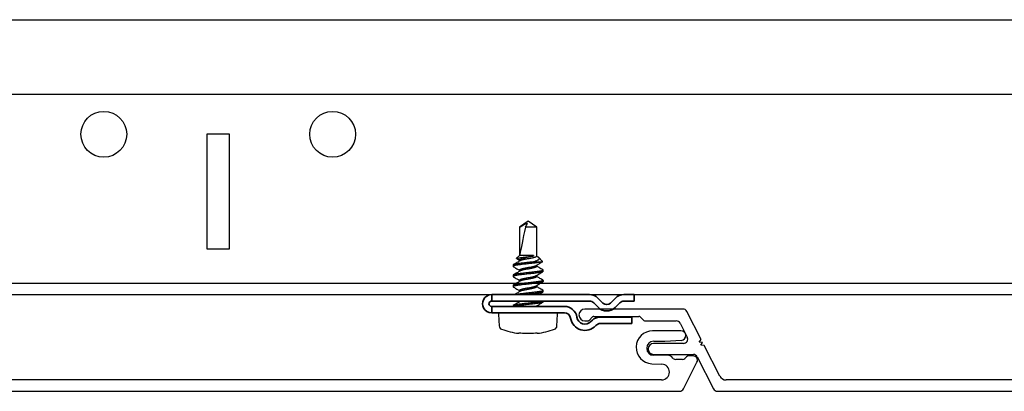
# Model space of a CAD drawing. Units: inches. Extents: x 166 to 2463, y 181 to 647.
# Drawn here: x 1232 to 1237, y 614 to 616 of the extents above; entities that cross this region are included whole.
import ezdxf

# ---------------------------------------------------------------- set-up
doc = ezdxf.new("R2010")
doc.units = ezdxf.units.IN
doc.header["$MEASUREMENT"] = 0
doc.layers.add('Z-WALL', color=3, linetype='Continuous', lineweight=30)
doc.layers.add('Z_DIE', color=4, linetype='Continuous', lineweight=35)
doc.layers.add('Z_DIMS', color=6, linetype='Continuous')
doc.layers.add('Z_PROFILE', color=4, linetype='Continuous')

# ---------------------------------------------------------------- blocks, each defined once
blk = doc.blocks.new('6 V-GROOVE')
at = {"layer": 'Z_PROFILE'}
for p, q in [((0.2678, 0), (-0.2678, 0)), ((-0.2456, -0.0621), (-0.2264, -0.0428)), ((-0.2194, -0.04), (0.0276, -0.04)), ((0.0346, -0.0428), (0.0538, -0.0621)), ((0.3666, -0.1655), (0.2888, -0.0129)), ((-0.2678, -0.065), (-0.2526, -0.065)), ((0.0608, -0.065), (0.2315, -0.065)), ((0.2525, -0.0779), (0.2911, -0.1536)), ((6.2513, -0.1187), (6.0965, -0.1187)), ((0.2701, -0.188), (0.1076, -0.188)), ((0.3564, -0.1811), (0.3666, -0.1655)), ((0.375, -0.1821), (0.3564, -0.1811)), ((0.3649, -0.1977), (0.375, -0.1821)), ((0.3835, -0.1987), (0.3649, -0.1977)), ((0.4686, -0.3657), (0.3835, -0.1987)), ((6.1022, -0.1758), (6.1639, -0.1758)), ((6.1639, -0.1758), (6.2533, -0.1709)), ((0.1069, -0.2479), (0.3247, -0.2479)), ((0.3457, -0.2608), (0.4351, -0.4361)), ((6.1494, -0.2526), (6.1022, -0.2526)), ((6.186, -0.2543), (6.1494, -0.2526)), ((6.2089, -0.2699), (6.199, -0.26)), ((6.2812, -0.2618), (6.273, -0.2699)), ((6.3177, -0.256), (6.2951, -0.256)), ((6.0923, -0.2985), (6.1466, -0.301)), ((6.2591, -0.2757), (6.2229, -0.2757)), ((6.2645, -0.4361), (6.3388, -0.2904)), ((6.1457, -0.3872), (0.5037, -0.3872)), ((0.4561, -0.449), (6.2435, -0.449))]:
    blk.add_line(p, q, dxfattribs=at)
for centre, radius, start, end in [((-0.2678, -0.0325), 0.0325, 90, 270), ((0.2678, -0.0236), 0.0236, 27, 90), ((-0.2194, -0.0498), 0.00985, 90, 135), ((0.0276, -0.0498), 0.00985, 45, 90), ((-0.2526, -0.0551), 0.00985, 270, 315), ((0.0608, -0.0551), 0.00985, 225, 270), ((0.2315, -0.0886), 0.0236, 27, 90), ((0.2701, -0.1644), 0.0236, 270.0015, 27), ((6.0965, -0.2087), 0.0899, 90, 267.3332), ((6.2513, -0.1449), 0.0262, 274.3056, 90), ((0.1073, -0.2179), 0.0299, 89.3517, 269.3517), ((6.1022, -0.2142), 0.0384, 90, 270), ((0.3247, -0.2715), 0.0236, 27, 90), ((6.1851, -0.274), 0.0197, 45, 87.3954), ((6.2951, -0.2757), 0.0197, 90, 135), ((6.3177, -0.2796), 0.0236, 333, 90), ((6.1451, -0.3441), 0.0431, 270.7218, 87.9998), ((6.2229, -0.256), 0.0197, 225, 270), ((6.2591, -0.256), 0.0197, 270, 315), ((0.5037, -0.3478), 0.0394, 207, 270), ((0.4561, -0.4254), 0.0236, 207, 270), ((6.2435, -0.4254), 0.0236, 270, 333)]:
    blk.add_arc(centre, radius, start, end, dxfattribs=at)

msp = doc.modelspace()

# ---------------------------------------------------------------- linework, layer by layer
at = {"layer": 'Z-WALL'}
for p, q in [((1226.5239, 616.0791), (1251.5703, 616.0791)), ((1226.5239, 615.6727), (1251.5703, 615.6727)), ((1226.5239, 614.641), (1245.8063, 614.641)), ((1226.5239, 614.5785), (1245.8063, 614.5785))]:
    msp.add_line(p, q, dxfattribs=at)
msp.add_lwpolyline([(1232.9274, 614.8286), (1233.0525, 614.8286), (1233.0525, 615.4538), (1232.9274, 615.4538)], close=True, dxfattribs=at)
for centre in [(1232.3647, 615.4538), (1233.6152, 615.4538)]:
    msp.add_circle(centre, 0.1251, dxfattribs=at)
at = {"layer": 'Z_DIE'}
for p, q in [((1234.4847, 614.5786), (1234.4847, 614.5438)), ((1234.4847, 614.5786), (1235.0197, 614.5786)), ((1235.0184, 614.5438), (1234.4847, 614.5438)), ((1235.0653, 614.5597), (1235.0924, 614.5326)), ((1235.1343, 614.5326), (1235.1614, 614.5597)), ((1235.207, 614.5786), (1235.2632, 614.5786)), ((1235.2632, 614.5438), (1235.2089, 614.5438)), ((1235.2632, 614.5786), (1235.2632, 614.5438)), ((1234.4847, 614.5143), (1234.882, 614.5143)), ((1234.4847, 614.5143), (1234.4847, 614.4795)), ((1235.0676, 614.5084), (1235.0432, 614.5334)), ((1235.1844, 614.5337), (1235.159, 614.5084)), ((1234.882, 614.4795), (1234.4847, 614.4795)), ((1235.0743, 614.4553), (1235.2503, 614.4553)), ((1235.2503, 614.4553), (1235.2503, 614.4211)), ((1235.2503, 614.4211), (1235.0791, 614.4211))]:
    msp.add_line(p, q, dxfattribs=at)
for centre, radius, start, end in [((1234.4847, 614.529), 0.0496, 154.2704, 205.7296), ((1234.4847, 614.529), 0.0496, 90.007, 154.2634), ((1234.4847, 614.529), 0.0147, 90, 270), ((1235.0184, 614.5091), 0.0347, 44.3704, 90), ((1235.0197, 614.5141), 0.0645, 45, 90), ((1235.207, 614.5141), 0.0645, 90, 135), ((1235.2089, 614.5091), 0.0347, 90, 134.8732), ((1234.4847, 614.529), 0.0496, 205.7342, 269.9953), ((1234.882, 614.4448), 0.0695, 8.9051, 90), ((1235.1133, 614.5543), 0.0648, 225.1268, 314.8732), ((1235.1133, 614.555), 0.0307, 226.9475, 313.0514), ((1234.882, 614.4448), 0.0347, 8.9051, 90), ((1234.9945, 614.4624), 0.0791, 188.9051, 318.0798), ((1234.9945, 614.4624), 0.0443, 188.9051, 318.0798), ((1235.0791, 614.3864), 0.0695, 103.9769, 138.0798), ((1235.0743, 614.4057), 0.0496, 90, 103.9769), ((1235.0791, 614.3864), 0.0347, 90, 138.0798)]:
    msp.add_arc(centre, radius, start, end, dxfattribs=at)
at = {"layer": 'Z_PROFILE'}
for p, q in [((1234.6834, 614.9797), (1234.6362, 614.9466)), ((1234.7306, 614.9466), (1234.6834, 614.9797)), ((1234.6386, 614.9466), (1234.6362, 614.9466)), ((1234.6362, 614.9466), (1234.6362, 614.7921)), ((1234.6386, 614.7969), (1234.6386, 614.9466)), ((1234.7306, 614.9466), (1234.6698, 614.9466)), ((1234.7306, 614.7879), (1234.7306, 614.9466)), ((1234.6362, 614.7921), (1234.6212, 614.7772)), ((1234.6212, 614.7772), (1234.6362, 614.7685)), ((1234.6227, 614.7754), (1234.6362, 614.7672)), ((1234.7138, 614.7921), (1234.6362, 614.7921)), ((1234.6362, 614.7685), (1234.6362, 614.7615)), ((1234.7138, 614.7886), (1234.7053, 614.7886)), ((1234.7138, 614.7921), (1234.7138, 614.7886)), ((1234.7318, 614.7885), (1234.7306, 614.7893)), ((1234.763, 614.7597), (1234.7405, 614.7822)), ((1234.6014, 614.74), (1234.6014, 614.7331)), ((1234.6362, 614.713), (1234.6362, 614.7059)), ((1234.7306, 614.7323), (1234.7306, 614.7394)), ((1234.7654, 614.7052), (1234.7654, 614.7122)), ((1234.6014, 614.6844), (1234.6014, 614.6775)), ((1234.6362, 614.6574), (1234.6362, 614.6503)), ((1234.7306, 614.6768), (1234.7306, 614.6838)), ((1234.7654, 614.6497), (1234.7654, 614.6566)), ((1234.6014, 614.6289), (1234.6014, 614.6219)), ((1234.6362, 614.6018), (1234.6362, 614.5948)), ((1234.7306, 614.6212), (1234.7306, 614.6282)), ((1234.7654, 614.5941), (1234.7654, 614.601)), ((1234.6362, 614.5438), (1234.6362, 614.5392)), ((1234.7654, 614.5385), (1234.7654, 614.5438)), ((1234.6014, 614.5177), (1234.6014, 614.5143)), ((1234.7306, 614.5143), (1234.7306, 614.5171)), ((1234.5223, 614.4711), (1234.5257, 614.4074)), ((1234.5303, 614.4795), (1234.8364, 614.4795)), ((1234.8411, 614.4074), (1234.8444, 614.4711)), ((1234.633, 614.3674), (1234.6331, 614.3693)), ((1234.7336, 614.3693), (1234.7338, 614.3674))]:
    msp.add_line(p, q, dxfattribs=at)
for centre, radius, start, end in [((1234.5303, 614.4715), 0.008, 90, 183), ((1234.8364, 614.4715), 0.008, 357, 90), ((1234.5456, 614.4085), 0.02, 183, 250.2171), ((1234.6834, 614.7914), 0.427, 250.2171, 263.2203), ((1234.6834, 614.7914), 0.427, 276.7797, 289.7829), ((1234.8211, 614.4085), 0.02, 289.7829, 357), ((1234.6834, 614.7958), 0.4284, 264.6056, 275.3944)]:
    msp.add_arc(centre, radius, start, end, dxfattribs=at)
msp.add_ellipse((1234.6834, 614.9686), major_axis=(0.0465, 0.1959), ratio=0.040743, start_param=1.692637, end_param=2.648181, dxfattribs=at)
for points, knots in [([(1234.6386, 614.9466), (1234.6453, 614.9511), (1234.652, 614.9555), (1234.6623, 614.9616), (1234.6658, 614.9636), (1234.673, 614.9671), (1234.6768, 614.9685), (1234.6808, 614.969)], [0, 0, 0, 0, 0.5, 0.5, 0.75, 0.75, 1, 1, 1, 1]), ([(1234.714, 614.7573), (1234.7107, 614.7569), (1234.7041, 614.7561), (1234.6938, 614.755), (1234.6826, 614.7538), (1234.6706, 614.7526), (1234.658, 614.7512), (1234.6459, 614.7497), (1234.6349, 614.7483), (1234.6251, 614.747), (1234.6168, 614.7456), (1234.61, 614.7442), (1234.605, 614.7428), (1234.6022, 614.7413), (1234.601, 614.7405), (1234.6014, 614.74), (1234.6014, 614.74)], [0, 0, 0, 0, 0.066071, 0.131541, 0.195884, 0.275267, 0.356176, 0.437607, 0.518516, 0.597899, 0.677282, 0.758192, 0.839623, 0.920532, 0.999915, 1, 1, 1, 1]), ([(1234.7589, 614.7573), (1234.7573, 614.7569), (1234.7544, 614.7561), (1234.7484, 614.755), (1234.741, 614.7538), (1234.7319, 614.7526), (1234.7208, 614.7512), (1234.7088, 614.7497), (1234.6962, 614.7483), (1234.6834, 614.747), (1234.6706, 614.7456), (1234.658, 614.7442), (1234.6459, 614.7428), (1234.6349, 614.7413), (1234.6251, 614.74), (1234.6168, 614.7387), (1234.61, 614.7373), (1234.605, 614.7358), (1234.602, 614.7344), (1234.6011, 614.7331), (1234.6018, 614.7318), (1234.6038, 614.731), (1234.6046, 614.7307)], [0, 0, 0, 0, 0.0428391, 0.0852886, 0.1270071, 0.1784774, 0.2309372, 0.2837355, 0.3361952, 0.3876656, 0.4391359, 0.4915956, 0.5443939, 0.5968537, 0.648324, 0.6997943, 0.7522541, 0.8050524, 0.8575121, 0.9089825, 0.9604528, 1, 1, 1, 1]), ([(1234.6386, 614.7629), (1234.6334, 614.7598), (1234.6215, 614.7526), (1234.6095, 614.7456), (1234.6027, 614.7416)], [0, 0, 0, 0, 0.438038, 1, 1, 1, 1]), ([(1234.6227, 614.7754), (1234.6225, 614.7755), (1234.6212, 614.7759), (1234.6208, 614.7765), (1234.6211, 614.777), (1234.6212, 614.7772)], [0, 0, 0, 0, 0.149101, 0.70863, 1, 1, 1, 1]), ([(1234.6212, 614.7772), (1234.6212, 614.7772), (1234.6219, 614.7773), (1234.6246, 614.7777), (1234.6265, 614.7779), (1234.6316, 614.7787), (1234.6347, 614.7791), (1234.6417, 614.7801), (1234.6457, 614.7807), (1234.6584, 614.7825), (1234.6682, 614.7838), (1234.6875, 614.7864), (1234.697, 614.7876), (1234.7053, 614.7886)], [0, 0, 0, 0, 0.125, 0.125, 0.25, 0.25, 0.375, 0.375, 0.5, 0.5, 0.75, 0.75, 1, 1, 1, 1]), ([(1234.7138, 614.7886), (1234.7104, 614.788), (1234.7066, 614.7873), (1234.6984, 614.7856), (1234.694, 614.7847), (1234.6808, 614.7819), (1234.6716, 614.7797), (1234.6556, 614.7754), (1234.6486, 614.7732), (1234.6413, 614.7706), (1234.6394, 614.7699), (1234.6369, 614.7688), (1234.6362, 614.7685), (1234.6362, 614.7685)], [0, 0, 0, 0, 0.125, 0.125, 0.25, 0.25, 0.5, 0.5, 0.75, 0.75, 0.875, 0.875, 1, 1, 1, 1]), ([(1234.7306, 614.7879), (1234.7304, 614.7874), (1234.7301, 614.7862), (1234.7273, 614.7844), (1234.7229, 614.7826), (1234.717, 614.781), (1234.7098, 614.7793), (1234.7016, 614.7775), (1234.6926, 614.7757), (1234.6834, 614.774), (1234.6741, 614.7723), (1234.6652, 614.7705), (1234.657, 614.7687), (1234.6498, 614.7671), (1234.644, 614.7654), (1234.6402, 614.764), (1234.6391, 614.7631), (1234.6388, 614.7629)], [0, 0, 0, 0, 0.068833, 0.139108, 0.209384, 0.278217, 0.347049, 0.417325, 0.4876, 0.556433, 0.625266, 0.695542, 0.765817, 0.83465, 0.903483, 0.973758, 1, 1, 1, 1]), ([(1234.7318, 614.7885), (1234.7334, 614.7875), (1234.7367, 614.7855), (1234.7402, 614.7826), (1234.7427, 614.7798), (1234.7441, 614.7768), (1234.744, 614.7737), (1234.7422, 614.7705), (1234.7385, 614.7673), (1234.7329, 614.7644), (1234.7267, 614.7617), (1234.7203, 614.7593), (1234.7161, 614.758), (1234.714, 614.7573)], [0, 0, 0, 0, 0.075515, 0.156867, 0.240279, 0.330193, 0.422002, 0.526777, 0.634571, 0.739642, 0.846971, 0.923114, 1, 1, 1, 1]), ([(1234.714, 614.7573), (1234.724, 614.7573), (1234.7332, 614.7573), (1234.7446, 614.7573), (1234.7481, 614.7573), (1234.7542, 614.7573), (1234.7567, 614.7573), (1234.7589, 614.7573)], [0, 0, 0, 0, 0.5, 0.5, 0.75, 0.75, 1, 1, 1, 1]), ([(1234.7282, 614.738), (1234.7318, 614.7401), (1234.7385, 614.7441), (1234.748, 614.7498), (1234.7559, 614.7545), (1234.7607, 614.7573), (1234.7626, 614.7584)], [0, 0, 0, 0, 0.309411, 0.586955, 0.831699, 1, 1, 1, 1]), ([(1234.7589, 614.7573), (1234.7601, 614.7576), (1234.7626, 614.7583), (1234.7638, 614.759), (1234.7631, 614.7594), (1234.7629, 614.7596)], [0, 0, 0, 0, 0.417069, 0.846233, 1, 1, 1, 1]), ([(1234.7634, 614.714), (1234.7638, 614.7139), (1234.7652, 614.7133), (1234.7657, 614.7122), (1234.7648, 614.7109), (1234.7617, 614.7095), (1234.7568, 614.708), (1234.75, 614.7066), (1234.742, 614.7053), (1234.7333, 614.7041), (1234.7241, 614.7029), (1234.7143, 614.7017), (1234.7041, 614.7005), (1234.6938, 614.6994), (1234.6826, 614.6982), (1234.6706, 614.697), (1234.658, 614.6956), (1234.6459, 614.6941), (1234.6349, 614.6927), (1234.6251, 614.6914), (1234.6168, 614.69), (1234.61, 614.6886), (1234.605, 614.6872), (1234.6022, 614.6858), (1234.601, 614.6849), (1234.6014, 614.6844), (1234.6014, 614.6844)], [0, 0, 0, 0, 0.016074, 0.062355, 0.108637, 0.155808, 0.203283, 0.250454, 0.296736, 0.336229, 0.376432, 0.416986, 0.455506, 0.493676, 0.531189, 0.57747, 0.624642, 0.672117, 0.719288, 0.76557, 0.811851, 0.859022, 0.906498, 0.953669, 0.99995, 1, 1, 1, 1]), ([(1234.7654, 614.7052), (1234.7653, 614.7049), (1234.765, 614.7041), (1234.7627, 614.7029), (1234.7592, 614.7017), (1234.7543, 614.7005), (1234.7484, 614.6994), (1234.741, 614.6982), (1234.7319, 614.697), (1234.7208, 614.6956), (1234.7088, 614.6941), (1234.6962, 614.6927), (1234.6834, 614.6914), (1234.6706, 614.69), (1234.658, 614.6886), (1234.6459, 614.6872), (1234.6349, 614.6858), (1234.6251, 614.6844), (1234.6168, 614.6831), (1234.61, 614.6817), (1234.605, 614.6802), (1234.602, 614.6788), (1234.6011, 614.6775), (1234.6018, 614.6763), (1234.6038, 614.6754), (1234.6046, 614.6751)], [0, 0, 0, 0, 0.037652, 0.077133, 0.116959, 0.154787, 0.192272, 0.229111, 0.274562, 0.320886, 0.367509, 0.413833, 0.459283, 0.504734, 0.551058, 0.597681, 0.644005, 0.689456, 0.734906, 0.78123, 0.827853, 0.874177, 0.919628, 0.965078, 1, 1, 1, 1]), ([(1234.6386, 614.7074), (1234.6334, 614.7042), (1234.6215, 614.697), (1234.6095, 614.69), (1234.6027, 614.686)], [0, 0, 0, 0, 0.438038, 1, 1, 1, 1]), ([(1234.6044, 614.7307), (1234.6102, 614.7272), (1234.6209, 614.7209), (1234.6314, 614.7145), (1234.6362, 614.7116)], [0, 0, 0, 0, 0.545207, 1, 1, 1, 1]), ([(1234.6362, 614.713), (1234.6364, 614.7135), (1234.6367, 614.7146), (1234.6395, 614.7164), (1234.6439, 614.7182), (1234.6498, 614.7199), (1234.657, 614.7216), (1234.6652, 614.7234), (1234.6741, 614.7252), (1234.6834, 614.7269), (1234.6926, 614.7285), (1234.7016, 614.7303), (1234.7098, 614.7321), (1234.717, 614.7338), (1234.7228, 614.7355), (1234.7266, 614.7369), (1234.7277, 614.7377), (1234.7281, 614.738)], [0, 0, 0, 0, 0.068755, 0.138951, 0.209147, 0.277903, 0.346658, 0.416854, 0.48705, 0.555805, 0.62456, 0.694757, 0.764953, 0.833708, 0.902463, 0.972659, 1, 1, 1, 1]), ([(1234.7306, 614.7323), (1234.7304, 614.7318), (1234.7301, 614.7306), (1234.7273, 614.7289), (1234.7229, 614.7271), (1234.717, 614.7254), (1234.7098, 614.7237), (1234.7016, 614.7219), (1234.6926, 614.7201), (1234.6834, 614.7184), (1234.6741, 614.7168), (1234.6652, 614.715), (1234.657, 614.7132), (1234.6498, 614.7115), (1234.644, 614.7098), (1234.6402, 614.7084), (1234.6391, 614.7076), (1234.6388, 614.7073)], [0, 0, 0, 0, 0.068833, 0.139108, 0.209384, 0.278217, 0.347049, 0.417325, 0.4876, 0.556433, 0.625266, 0.695542, 0.765817, 0.83465, 0.903483, 0.973758, 1, 1, 1, 1]), ([(1234.7282, 614.6824), (1234.7318, 614.6845), (1234.7385, 614.6886), (1234.748, 614.6942), (1234.7564, 614.6992), (1234.7617, 614.7023), (1234.7641, 614.7037)], [0, 0, 0, 0, 0.29671, 0.562862, 0.79756, 1, 1, 1, 1]), ([(1234.7636, 614.714), (1234.757, 614.718), (1234.7459, 614.7245), (1234.7349, 614.7311), (1234.7306, 614.7337)], [0, 0, 0, 0, 0.60304, 1, 1, 1, 1]), ([(1234.7634, 614.6585), (1234.7638, 614.6583), (1234.7652, 614.6577), (1234.7657, 614.6566), (1234.7648, 614.6553), (1234.7617, 614.6539), (1234.7568, 614.6524), (1234.75, 614.651), (1234.742, 614.6498), (1234.7333, 614.6486), (1234.7241, 614.6474), (1234.7143, 614.6462), (1234.7041, 614.645), (1234.6938, 614.6438), (1234.6826, 614.6427), (1234.6706, 614.6414), (1234.658, 614.64), (1234.6459, 614.6386), (1234.6349, 614.6371), (1234.6251, 614.6358), (1234.6168, 614.6345), (1234.61, 614.633), (1234.605, 614.6316), (1234.6022, 614.6302), (1234.601, 614.6293), (1234.6014, 614.6289), (1234.6014, 614.6289)], [0, 0, 0, 0, 0.016074, 0.062355, 0.108637, 0.155808, 0.203283, 0.250454, 0.296736, 0.336229, 0.376432, 0.416986, 0.455506, 0.493676, 0.531189, 0.57747, 0.624642, 0.672117, 0.719288, 0.76557, 0.811851, 0.859022, 0.906498, 0.953669, 0.99995, 1, 1, 1, 1]), ([(1234.7654, 614.6497), (1234.7653, 614.6493), (1234.765, 614.6486), (1234.7627, 614.6474), (1234.7592, 614.6462), (1234.7543, 614.645), (1234.7484, 614.6438), (1234.741, 614.6427), (1234.7319, 614.6414), (1234.7208, 614.64), (1234.7088, 614.6386), (1234.6962, 614.6371), (1234.6834, 614.6358), (1234.6706, 614.6345), (1234.658, 614.633), (1234.6459, 614.6316), (1234.6349, 614.6302), (1234.6251, 614.6289), (1234.6168, 614.6275), (1234.61, 614.6261), (1234.605, 614.6247), (1234.602, 614.6232), (1234.6011, 614.6219), (1234.6018, 614.6207), (1234.6038, 614.6199), (1234.6046, 614.6195)], [0, 0, 0, 0, 0.037652, 0.077133, 0.116959, 0.154787, 0.192272, 0.229111, 0.274562, 0.320886, 0.367509, 0.413833, 0.459283, 0.504734, 0.551058, 0.597681, 0.644005, 0.689456, 0.734906, 0.78123, 0.827853, 0.874177, 0.919628, 0.965078, 1, 1, 1, 1]), ([(1234.6386, 614.6518), (1234.6334, 614.6486), (1234.6215, 614.6415), (1234.6095, 614.6344), (1234.6027, 614.6305)], [0, 0, 0, 0, 0.438038, 1, 1, 1, 1]), ([(1234.6044, 614.6751), (1234.6102, 614.6716), (1234.6209, 614.6653), (1234.6314, 614.6589), (1234.6362, 614.656)], [0, 0, 0, 0, 0.545207, 1, 1, 1, 1]), ([(1234.6362, 614.6574), (1234.6364, 614.6579), (1234.6367, 614.6591), (1234.6395, 614.6609), (1234.6439, 614.6626), (1234.6498, 614.6643), (1234.657, 614.666), (1234.6652, 614.6678), (1234.6741, 614.6696), (1234.6834, 614.6713), (1234.6926, 614.673), (1234.7016, 614.6747), (1234.7098, 614.6765), (1234.717, 614.6782), (1234.7228, 614.6799), (1234.7266, 614.6813), (1234.7277, 614.6822), (1234.7281, 614.6824)], [0, 0, 0, 0, 0.068755, 0.138951, 0.209147, 0.277903, 0.346658, 0.416854, 0.48705, 0.555805, 0.62456, 0.694757, 0.764953, 0.833708, 0.902463, 0.972659, 1, 1, 1, 1]), ([(1234.7306, 614.6768), (1234.7304, 614.6762), (1234.7301, 614.6751), (1234.7273, 614.6733), (1234.7229, 614.6715), (1234.717, 614.6698), (1234.7098, 614.6681), (1234.7016, 614.6663), (1234.6926, 614.6645), (1234.6834, 614.6629), (1234.6741, 614.6612), (1234.6652, 614.6594), (1234.657, 614.6576), (1234.6498, 614.6559), (1234.644, 614.6542), (1234.6402, 614.6528), (1234.6391, 614.652), (1234.6388, 614.6518)], [0, 0, 0, 0, 0.0688329, 0.1391083, 0.2093837, 0.2782166, 0.3470495, 0.4173249, 0.4876004, 0.5564332, 0.6252661, 0.6955415, 0.765817, 0.8346498, 0.9034827, 0.9737581, 1, 1, 1, 1]), ([(1234.7282, 614.6268), (1234.7318, 614.6289), (1234.7385, 614.633), (1234.748, 614.6387), (1234.7564, 614.6436), (1234.7617, 614.6467), (1234.7641, 614.6481)], [0, 0, 0, 0, 0.29671, 0.562862, 0.79756, 1, 1, 1, 1]), ([(1234.7636, 614.6585), (1234.757, 614.6624), (1234.7459, 614.6689), (1234.7349, 614.6755), (1234.7306, 614.6781)], [0, 0, 0, 0, 0.60304, 1, 1, 1, 1]), ([(1234.6044, 614.6195), (1234.6102, 614.6161), (1234.6209, 614.6097), (1234.6314, 614.6033), (1234.6362, 614.6004)], [0, 0, 0, 0, 0.5452068, 1, 1, 1, 1]), ([(1234.6386, 614.5962), (1234.6334, 614.5931), (1234.6236, 614.5871), (1234.6137, 614.5813), (1234.6091, 614.5786)], [0, 0, 0, 0, 0.438038, 0.8238651, 0.8238651, 0.8238651, 0.8238651]), ([(1234.7634, 614.6029), (1234.7638, 614.6027), (1234.7652, 614.6021), (1234.7657, 614.6011), (1234.7648, 614.5997), (1234.7617, 614.5983), (1234.7568, 614.5969), (1234.75, 614.5955), (1234.742, 614.5942), (1234.7333, 614.593), (1234.7241, 614.5918), (1234.7143, 614.5906), (1234.7041, 614.5894), (1234.6938, 614.5882), (1234.6826, 614.5871), (1234.6706, 614.5858), (1234.658, 614.5844), (1234.6459, 614.583), (1234.6349, 614.5816), (1234.6251, 614.5802), (1234.619, 614.5792), (1234.6161, 614.5787), (1234.6156, 614.5786)], [0, 0, 0, 0, 0.0160737, 0.0623551, 0.1086366, 0.1558077, 0.2032832, 0.2504544, 0.2967358, 0.3362287, 0.3764319, 0.4169859, 0.4555063, 0.4936763, 0.531189, 0.5774705, 0.6246416, 0.6721171, 0.7192883, 0.7655697, 0.8118511, 0.8215289, 0.8215289, 0.8215289, 0.8215289]), ([(1234.6362, 614.6018), (1234.6364, 614.6024), (1234.6367, 614.6035), (1234.6395, 614.6053), (1234.6439, 614.6071), (1234.6498, 614.6087), (1234.657, 614.6104), (1234.6652, 614.6122), (1234.6741, 614.614), (1234.6834, 614.6157), (1234.6926, 614.6174), (1234.7016, 614.6192), (1234.7098, 614.621), (1234.717, 614.6226), (1234.7228, 614.6243), (1234.7266, 614.6258), (1234.7277, 614.6266), (1234.7281, 614.6268)], [0, 0, 0, 0, 0.068755, 0.138951, 0.209147, 0.277903, 0.346658, 0.416854, 0.48705, 0.555805, 0.62456, 0.694757, 0.764953, 0.833708, 0.902463, 0.972659, 1, 1, 1, 1]), ([(1234.7306, 614.6212), (1234.7304, 614.6206), (1234.7301, 614.6195), (1234.7273, 614.6177), (1234.7229, 614.6159), (1234.717, 614.6142), (1234.7098, 614.6125), (1234.7016, 614.6108), (1234.6926, 614.609), (1234.6834, 614.6073), (1234.6741, 614.6056), (1234.6652, 614.6038), (1234.657, 614.602), (1234.6498, 614.6003), (1234.644, 614.5987), (1234.6402, 614.5972), (1234.6391, 614.5964), (1234.6388, 614.5962)], [0, 0, 0, 0, 0.068833, 0.139108, 0.209384, 0.278217, 0.347049, 0.417325, 0.4876, 0.556433, 0.625266, 0.695542, 0.765817, 0.83465, 0.903483, 0.973758, 1, 1, 1, 1]), ([(1234.7654, 614.5941), (1234.7653, 614.5937), (1234.765, 614.593), (1234.7627, 614.5918), (1234.7592, 614.5906), (1234.7543, 614.5894), (1234.7484, 614.5882), (1234.741, 614.5871), (1234.7319, 614.5858), (1234.7208, 614.5844), (1234.7088, 614.583), (1234.6962, 614.5816), (1234.6834, 614.5802), (1234.674, 614.5792), (1234.669, 614.5787), (1234.6681, 614.5786)], [0, 0, 0, 0, 0.0376516, 0.0771329, 0.1169587, 0.1547874, 0.1922721, 0.2291112, 0.2745617, 0.3208858, 0.3675089, 0.413833, 0.4592834, 0.5047338, 0.5142383, 0.5142383, 0.5142383, 0.5142383]), ([(1234.7636, 614.6029), (1234.757, 614.6068), (1234.7459, 614.6133), (1234.7349, 614.6199), (1234.7306, 614.6225)], [0, 0, 0, 0, 0.60304, 1, 1, 1, 1]), ([(1234.7405, 614.5786), (1234.7431, 614.5802), (1234.7486, 614.5834), (1234.7564, 614.588), (1234.7617, 614.5911), (1234.7641, 614.5926)], [0.3430106, 0.3430106, 0.3430106, 0.3430106, 0.5628619, 0.7975597, 1, 1, 1, 1]), ([(1234.7639, 614.5438), (1234.7632, 614.5434), (1234.7613, 614.5426), (1234.7568, 614.5413), (1234.75, 614.5399), (1234.742, 614.5386), (1234.7333, 614.5374), (1234.7241, 614.5362), (1234.7143, 614.535), (1234.7041, 614.5338), (1234.6938, 614.5327), (1234.6826, 614.5315), (1234.6706, 614.5303), (1234.658, 614.5288), (1234.6459, 614.5274), (1234.6349, 614.526), (1234.6251, 614.5246), (1234.6168, 614.5233), (1234.61, 614.5219), (1234.605, 614.5205), (1234.6022, 614.519), (1234.601, 614.5181), (1234.6014, 614.5177), (1234.6014, 614.5177)], [0.1206821, 0.1206821, 0.1206821, 0.1206821, 0.1558077, 0.2032832, 0.2504544, 0.2967358, 0.3362287, 0.3764319, 0.4169859, 0.4555063, 0.4936763, 0.531189, 0.5774705, 0.6246416, 0.6721171, 0.7192883, 0.7655697, 0.8118511, 0.8590223, 0.9064978, 0.9536689, 0.9999504, 1, 1, 1, 1]), ([(1234.6386, 614.5406), (1234.6334, 614.5375), (1234.6215, 614.5303), (1234.6095, 614.5233), (1234.6027, 614.5193)], [0, 0, 0, 0, 0.438038, 1, 1, 1, 1]), ([(1234.7654, 614.5385), (1234.7653, 614.5381), (1234.765, 614.5374), (1234.7627, 614.5362), (1234.7592, 614.535), (1234.7543, 614.5338), (1234.7484, 614.5327), (1234.741, 614.5315), (1234.7319, 614.5303), (1234.7208, 614.5288), (1234.7088, 614.5274), (1234.6962, 614.526), (1234.6834, 614.5246), (1234.6706, 614.5233), (1234.658, 614.5219), (1234.6459, 614.5205), (1234.6349, 614.519), (1234.6251, 614.5177), (1234.6168, 614.5164), (1234.6113, 614.5152), (1234.6086, 614.5145), (1234.6078, 614.5143)], [0, 0, 0, 0, 0.0376516, 0.0771329, 0.1169587, 0.1547874, 0.1922721, 0.2291112, 0.2745617, 0.3208858, 0.3675089, 0.413833, 0.4592834, 0.5047338, 0.551058, 0.597681, 0.6440052, 0.6894556, 0.734906, 0.7812301, 0.8022604, 0.8022604, 0.8022604, 0.8022604]), ([(1234.6465, 614.5438), (1234.6457, 614.5436), (1234.6431, 614.5427), (1234.6402, 614.5417), (1234.6391, 614.5408), (1234.6388, 614.5406)], [0.874151, 0.874151, 0.874151, 0.874151, 0.9034827, 0.9737581, 1, 1, 1, 1]), ([(1234.7256, 614.5143), (1234.7262, 614.5145), (1234.7271, 614.515), (1234.7277, 614.5154), (1234.7281, 614.5157)], [0.94676002, 0.94676002, 0.94676002, 0.94676002, 0.97265928, 1, 1, 1, 1]), ([(1234.7282, 614.5156), (1234.7318, 614.5178), (1234.7385, 614.5218), (1234.748, 614.5275), (1234.7564, 614.5325), (1234.7617, 614.5356), (1234.7641, 614.537)], [0, 0, 0, 0, 0.29671, 0.562862, 0.79756, 1, 1, 1, 1]), ([(1234.6331, 614.3693), (1234.6332, 614.3696), (1234.6343, 614.3697), (1234.6379, 614.3697), (1234.6405, 614.3696), (1234.6431, 614.3693)], [0, 0, 0, 0, 0.5, 0.5, 1, 1, 1, 1]), ([(1234.7237, 614.3693), (1234.7263, 614.3696), (1234.7288, 614.3697), (1234.7325, 614.3697), (1234.7336, 614.3696), (1234.7336, 614.3693)], [0, 0, 0, 0, 0.5, 0.5, 1, 1, 1, 1])]:
    msp.add_open_spline(points, degree=3, knots=knots, dxfattribs=at)
for points in [[(1234.6698, 614.9466), (1234.6735, 614.9541), (1234.6771, 614.9616), (1234.6808, 614.969)], [(1234.7053, 614.7886), (1234.7085, 614.7899), (1234.7113, 614.7911), (1234.7138, 614.7921)]]:
    msp.add_open_spline(points, degree=3, dxfattribs=at)

# ---------------------------------------------------------------- block references
at = {"layer": 'Z_DIMS'}
for p in [(1229.268, 614.5001), (1235.2622, 614.5001)]:
    msp.add_blockref('6 V-GROOVE', p, dxfattribs=at)

doc.saveas('drawing.dxf')
